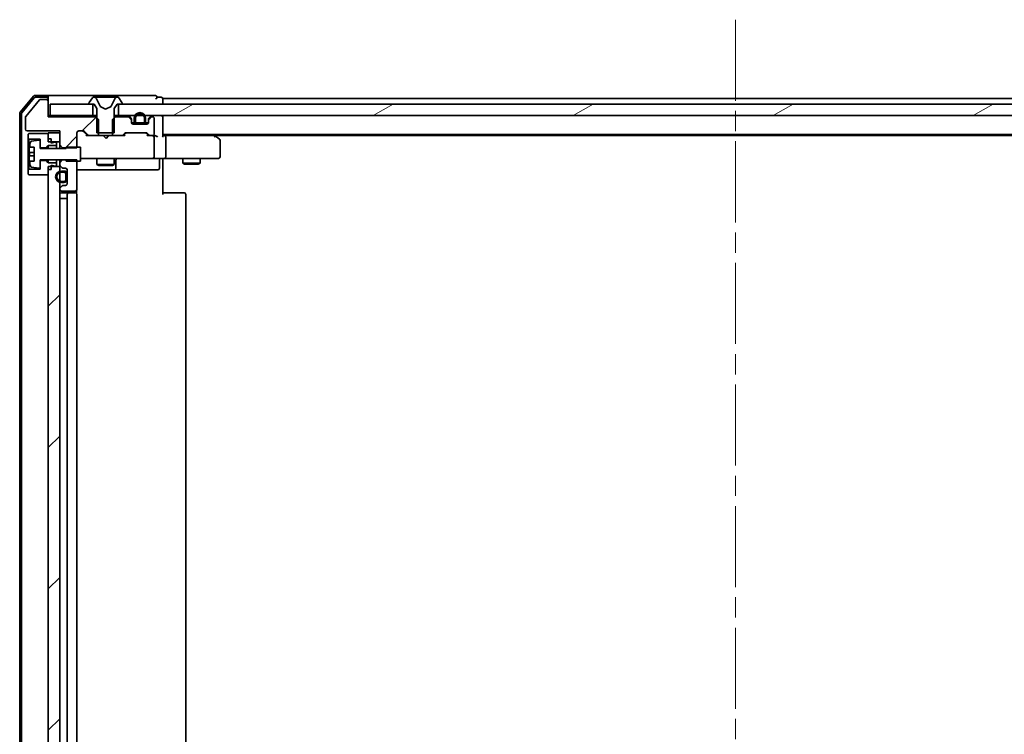
# Model space of a CAD drawing. Units: millimetres. Extents: x 36 to 9676, y 20 to 1565.
# Drawn here: x 2252 to 2424, y 1264 to 1389 of the extents above; entities that cross this region are included whole.
import ezdxf

# ---------------------------------------------------------------- set-up
doc = ezdxf.new("R2010")
doc.units = ezdxf.units.MM
doc.header["$LTSCALE"] = 2.5
doc.linetypes.add('CHAIN', pattern=[0.3543, 0.2362, -0.0295, 0.0591, -0.0295])
for name, color, linetype, lineweight in [('Centerline (ISO)', 131, 'Continuous', 18), ('Hatch (ISO)', 1, 'Continuous', 18), ('Visible (ISO)', 7, 'Continuous', 35)]:
    doc.layers.add(name, color=color, linetype=linetype, lineweight=lineweight)
pattern_1 = [(45, (944, -24), (-12.34785, 12.34785), [])]
pattern_2 = [(30, (944, -24), (-8.73126, 15.12297), [])]
pattern_3 = [(150.0002, (944, -24), (-8.73119, -15.123), [])]
pattern_4 = [(135.0002, (944, -24), (-12.3478, -12.3479), [])]
pattern_5 = [(60, (944, -24), (-15.12297, 8.73126), [])]
pattern_6 = [(45, (1146.75, -20), (-11.22532, 11.22532), [])]

msp = doc.modelspace()

# ---------------------------------------------------------------- hatches: boundary and pattern name
at = {"layer": 'Hatch (ISO)'}
h = msp.add_hatch(dxfattribs=at)
h.set_pattern_fill('ANSI31', color=256, scale=139.7, style=0)
h.set_pattern_definition(pattern_1)
edge = h.paths.add_edge_path()
edge.add_ellipse((2256.7928, 1374.3052), major_axis=(0, 0.3), ratio=1, start_angle=270, end_angle=360)
edge.add_line((2256.7928, 1374.6052), (2255.6865, 1374.6052))
edge.add_ellipse((2255.6865, 1374.4052), major_axis=(-0.2, 0), ratio=1, start_angle=270, end_angle=320.194429)
edge.add_line((2255.5328, 1374.5333), (2253.1391, 1371.6609))
edge.add_ellipse((2253.2928, 1371.5328), major_axis=(-0.128, -0.1536), ratio=1, start_angle=270, end_angle=309.805571)
edge.add_line((2253.0928, 1371.5328), (2253.0928, 1369.4052))
edge.add_ellipse((2253.3928, 1369.4052), major_axis=(0, -0.3), ratio=1, start_angle=270, end_angle=360)
edge.add_line((2253.3928, 1369.1052), (2259.0928, 1369.1052))
edge.add_line((2259.0928, 1369.1052), (2259.0928, 1366.6617))
edge.add_line((2259.0928, 1366.6617), (2259.5928, 1366.1617))
edge.add_line((2259.5928, 1366.1617), (2262.0928, 1366.1617))
edge.add_line((2262.0928, 1366.1617), (2262.0928, 1368.8052))
edge.add_ellipse((2262.3928, 1368.8052), major_axis=(0, 0.3), ratio=1, start_angle=0, end_angle=90, ccw=False)
edge.add_line((2262.3928, 1369.1052), (2263.2185, 1369.1052))
edge.add_ellipse((2263.2185, 1368.8052), major_axis=(0.3, 0), ratio=1, start_angle=45, end_angle=90, ccw=False)
edge.add_line((2263.4306, 1369.0174), (2264.0549, 1368.3931))
edge.add_ellipse((2264.267, 1368.6052), major_axis=(0.2121, -0.2121), ratio=1, start_angle=270, end_angle=315)
edge.add_line((2264.267, 1368.3052), (2265.8633, 1368.3052))
edge.add_line((2265.8633, 1368.3052), (2265.8633, 1371.1052))
edge.add_line((2265.8633, 1371.1052), (2265.3633, 1371.6052))
edge.add_line((2265.3633, 1371.6052), (2257.0928, 1371.6052))
edge.add_line((2257.0928, 1371.6052), (2257.0928, 1374.3052))
h = msp.add_hatch(dxfattribs=at)
h.set_pattern_fill('ANSI31', color=256, scale=139.7, angle=14.999978, style=0)
h.set_pattern_definition(pattern_5)
edge = h.paths.add_edge_path()
edge.add_ellipse((2264.2928, 1373.9052), major_axis=(0, -0.1), ratio=1, start_angle=270, end_angle=360)
edge.add_line((2264.2928, 1373.8052), (2265.0928, 1373.8052))
edge.add_line((2265.0928, 1373.8052), (2265.5928, 1373.0052))
edge.add_line((2265.5928, 1373.0052), (2265.5928, 1368.8052))
edge.add_line((2265.5928, 1368.8052), (2268.5928, 1368.8052))
edge.add_line((2268.5928, 1368.8052), (2268.5928, 1373.0052))
edge.add_line((2268.5928, 1373.0052), (2269.0928, 1373.8052))
edge.add_line((2269.0928, 1373.8052), (2269.8928, 1373.8052))
edge.add_ellipse((2269.8928, 1373.9052), major_axis=(0.1, 0), ratio=1, start_angle=270, end_angle=360)
edge.add_line((2269.9928, 1373.9052), (2269.9928, 1373.9459))
edge.add_ellipse((2269.7928, 1373.9459), major_axis=(0, 0.2), ratio=1, start_angle=270, end_angle=303.023868)
edge.add_line((2269.9605, 1374.0549), (2269.4019, 1374.9142))
edge.add_ellipse((2269.2342, 1374.8052), major_axis=(-0.109, 0.1677), ratio=1, start_angle=270, end_angle=326.976132)
edge.add_line((2269.2342, 1375.0052), (2269.1528, 1375.0052))
edge.add_ellipse((2269.1528, 1374.5052), major_axis=(-0.5, 0), ratio=1, start_angle=270, end_angle=333.608297)
edge.add_line((2268.705, 1374.7275), (2268.0616, 1373.4309))
edge.add_ellipse((2268.0168, 1373.4532), major_axis=(-0.0222, -0.0448), ratio=1, start_angle=54.391703, end_angle=90, ccw=False)
edge.add_line((2268.0403, 1373.409), (2267.0928, 1372.9052))
edge.add_line((2267.0928, 1372.9052), (2266.1453, 1373.409))
edge.add_ellipse((2266.1688, 1373.4532), major_axis=(-0.0441, 0.0235), ratio=1, start_angle=54.391703, end_angle=90, ccw=False)
edge.add_line((2266.124, 1373.4309), (2265.4806, 1374.7275))
edge.add_ellipse((2265.0327, 1374.5052), major_axis=(-0.2223, 0.4479), ratio=1, start_angle=270, end_angle=333.608297)
edge.add_line((2265.0327, 1375.0052), (2264.9513, 1375.0052))
edge.add_ellipse((2264.9513, 1374.8052), major_axis=(-0.2, 0), ratio=1, start_angle=270, end_angle=326.976132)
edge.add_line((2264.7836, 1374.9142), (2264.2251, 1374.0549))
edge.add_ellipse((2264.3928, 1373.9459), major_axis=(-0.109, -0.1677), ratio=1, start_angle=270, end_angle=303.023868)
edge.add_line((2264.1928, 1373.9459), (2264.1928, 1373.9052))
h = msp.add_hatch(dxfattribs=at)
h.set_pattern_fill('ANSI31', color=256, scale=139.7, angle=-14.999978, style=0)
h.set_pattern_definition(pattern_2)
h.paths.add_polyline_path([(2257.3928, 1373.8052), (2257.3928, 1371.8052), (2264.8428, 1371.8052), (2264.8428, 1373.8052)])
h = msp.add_hatch(dxfattribs=at)
h.set_pattern_fill('ANSI31', color=256, scale=139.7, angle=-14.999978, style=0)
h.set_pattern_definition(pattern_2)
h.paths.add_polyline_path([(2484.8428, 1371.8052), (2484.8428, 1373.8052), (2269.3428, 1373.8052), (2269.3428, 1371.8052)])
h = msp.add_hatch(dxfattribs=at)
h.set_pattern_fill('ANSI31', color=256, scale=139.7, angle=105.000246, style=0)
h.set_pattern_definition(pattern_3)
edge = h.paths.add_edge_path()
edge.add_line((2272.0928, 1371.3252), (2272.0928, 1370.8252))
edge.add_ellipse((2272.5928, 1370.8252), major_axis=(0, -0.5), ratio=1, start_angle=270, end_angle=360)
edge.add_line((2272.5928, 1370.3252), (2273.5928, 1370.3252))
edge.add_ellipse((2273.5928, 1370.8252), major_axis=(0.5, 0), ratio=1, start_angle=270, end_angle=360)
edge.add_line((2274.0928, 1370.8252), (2274.0928, 1371.3252))
edge.add_ellipse((2273.0928, 1371.3252), major_axis=(0, 1), ratio=1, start_angle=270, end_angle=450)
edge = h.paths.add_edge_path(flags=0)
edge.add_line((2273.8928, 1371.3252), (2273.8928, 1370.8252))
edge.add_ellipse((2273.5928, 1370.8252), major_axis=(0, -0.3), ratio=1, start_angle=0, end_angle=90, ccw=False)
edge.add_line((2273.5928, 1370.5252), (2272.5928, 1370.5252))
edge.add_ellipse((2272.5928, 1370.8252), major_axis=(-0.3, 0), ratio=1, start_angle=0, end_angle=90, ccw=False)
edge.add_line((2272.2928, 1370.8252), (2272.2928, 1371.3252))
edge.add_ellipse((2273.0928, 1371.3252), major_axis=(0, 0.8), ratio=1, start_angle=270, end_angle=450, ccw=False)
h = msp.add_hatch(dxfattribs=at)
h.set_pattern_fill('ANSI31', color=256, scale=139.7, style=0)
h.set_pattern_definition(pattern_1)
edge = h.paths.add_edge_path()
edge.add_ellipse((2271.2928, 1370.981), major_axis=(0, 0.3), ratio=1, start_angle=270, end_angle=315)
edge.add_line((2271.5049, 1371.1931), (2271.1806, 1371.5174))
edge.add_ellipse((2270.9685, 1371.3052), major_axis=(-0.2121, 0.2121), ratio=1, start_angle=270, end_angle=315)
edge.add_line((2270.9685, 1371.6052), (2268.8223, 1371.6052))
edge.add_line((2268.8223, 1371.6052), (2268.3223, 1371.1052))
edge.add_line((2268.3223, 1371.1052), (2268.3223, 1368.3052))
edge.add_line((2268.3223, 1368.3052), (2269.9185, 1368.3052))
edge.add_ellipse((2269.9185, 1368.6052), major_axis=(0.3, 0), ratio=1, start_angle=270, end_angle=315)
edge.add_line((2270.1306, 1368.3931), (2270.4549, 1368.7174))
edge.add_ellipse((2270.667, 1368.5052), major_axis=(0.2121, 0.2121), ratio=1, start_angle=45, end_angle=90, ccw=False)
edge.add_line((2270.667, 1368.8052), (2274.1685, 1368.8052))
edge.add_ellipse((2274.1685, 1368.5052), major_axis=(0.3, 0), ratio=1, start_angle=45, end_angle=90, ccw=False)
edge.add_line((2274.3806, 1368.7174), (2274.7049, 1368.3931))
edge.add_ellipse((2274.917, 1368.6052), major_axis=(0.2121, -0.2121), ratio=1, start_angle=270, end_angle=315)
edge.add_line((2274.917, 1368.3052), (2275.2928, 1368.3052))
edge.add_ellipse((2275.2928, 1368.6052), major_axis=(0.3, 0), ratio=1, start_angle=270, end_angle=360)
edge.add_line((2275.5928, 1368.6052), (2275.5928, 1371.3052))
edge.add_ellipse((2275.2928, 1371.3052), major_axis=(0, 0.3), ratio=1, start_angle=270, end_angle=360)
edge.add_line((2275.2928, 1371.6052), (2275.217, 1371.6052))
edge.add_ellipse((2275.217, 1371.3052), major_axis=(-0.3, 0), ratio=1, start_angle=270, end_angle=315)
edge.add_line((2275.0049, 1371.5174), (2274.6806, 1371.1931))
edge.add_ellipse((2274.8928, 1370.981), major_axis=(-0.2121, -0.2121), ratio=1, start_angle=270, end_angle=315)
edge.add_line((2274.5928, 1370.981), (2274.5928, 1370.6052))
edge.add_ellipse((2274.2928, 1370.6052), major_axis=(0, -0.3), ratio=1, start_angle=0, end_angle=90, ccw=False)
edge.add_line((2274.2928, 1370.3052), (2271.8928, 1370.3052))
edge.add_ellipse((2271.8928, 1370.6052), major_axis=(-0.3, 0), ratio=1, start_angle=0, end_angle=90, ccw=False)
edge.add_line((2271.5928, 1370.6052), (2271.5928, 1370.981))
h = msp.add_hatch(dxfattribs=at)
h.set_pattern_fill('ANSI31', color=256, scale=139.7, angle=90.00021, style=0)
h.set_pattern_definition(pattern_4)
edge = h.paths.add_edge_path()
edge.add_line((2272.5928, 1370.5252), (2273.5928, 1370.5252))
edge.add_ellipse((2273.5928, 1370.8252), major_axis=(0.3, 0), ratio=1, start_angle=270, end_angle=360)
edge.add_line((2273.8928, 1370.8252), (2273.8928, 1371.3252))
edge.add_ellipse((2273.0928, 1371.3252), major_axis=(0, 0.8), ratio=1, start_angle=270, end_angle=450)
edge.add_line((2272.2928, 1371.3252), (2272.2928, 1370.8252))
edge.add_ellipse((2272.5928, 1370.8252), major_axis=(0, -0.3), ratio=1, start_angle=270, end_angle=360)
h = msp.add_hatch(dxfattribs=at)
h.set_pattern_fill('ANSI31', color=256, scale=139.7, style=0)
h.set_pattern_definition(pattern_1)
h.paths.add_polyline_path([(2273.5428, 1370.3052), (2273.5428, 1370.3252), (2272.6428, 1370.3252), (2272.6428, 1370.3052)])
h = msp.add_hatch(dxfattribs=at)
h.set_pattern_fill('ANSI31', color=256, scale=139.7, angle=14.999978, style=0)
h.set_pattern_definition(pattern_5)
h.paths.add_polyline_path([(2256.6928, 1366.1552), (2257.0928, 1366.5552), (2258.4928, 1366.5552), (2258.4928, 1367.1552), (2258.1928, 1367.1552), (2257.5928, 1366.9552), (2257.5928, 1367.7552), (2257.0928, 1367.7552), (2257.0928, 1368.6552), (2253.6928, 1368.6552), (2253.5928, 1368.5552), (2253.5928, 1367.7552), (2253.6928, 1367.6552), (2255.6928, 1367.6552), (2255.6928, 1366.1552)])
h = msp.add_hatch(dxfattribs=at)
h.set_pattern_fill('ANSI31', color=256, scale=139.7, angle=-14.999978, style=0)
h.set_pattern_definition(pattern_2)
edge = h.paths.add_edge_path()
edge.add_line((2262.6928, 1366.3052), (2260.1928, 1366.3052))
edge.add_line((2260.1928, 1366.3052), (2260.1928, 1366.0552))
edge.add_line((2260.1928, 1366.0552), (2255.6928, 1366.0552))
edge.add_line((2255.6928, 1366.0552), (2255.6928, 1367.3202))
edge.add_ellipse((2255.4928, 1367.3202), major_axis=(0, 0.2), ratio=1, start_angle=270, end_angle=369.212951)
edge.add_line((2255.4608, 1367.5176), (2254.1659, 1367.3076))
edge.add_ellipse((2254.1979, 1367.1102), major_axis=(-0.1974, -0.032), ratio=1, start_angle=270, end_angle=333.896117)
edge.add_ellipse((2260.9653, 1365.0552), major_axis=(-2.113, -6.9588), ratio=1, start_angle=270, end_angle=276.993767)
edge.add_line((2253.801, 1366.3052), (2254.6428, 1366.3052))
edge.add_line((2254.6428, 1366.3052), (2254.6428, 1363.8052))
edge.add_line((2254.6428, 1363.8052), (2253.801, 1363.8052))
edge.add_ellipse((2260.9653, 1365.0552), major_axis=(1.25, -7.1643), ratio=1, start_angle=270, end_angle=276.993767)
edge.add_ellipse((2254.1979, 1363.0003), major_axis=(0.0581, -0.1914), ratio=1, start_angle=270, end_angle=333.896117)
edge.add_line((2254.1659, 1362.8029), (2255.4608, 1362.5929))
edge.add_ellipse((2255.4928, 1362.7903), major_axis=(0.1974, -0.032), ratio=1, start_angle=270, end_angle=369.212951)
edge.add_line((2255.6928, 1362.7903), (2255.6928, 1364.0552))
edge.add_line((2255.6928, 1364.0552), (2260.1928, 1364.0552))
edge.add_line((2260.1928, 1364.0552), (2260.1928, 1363.8052))
edge.add_line((2260.1928, 1363.8052), (2262.6928, 1363.8052))
edge.add_line((2262.6928, 1363.8052), (2262.6928, 1366.3052))
h = msp.add_hatch(dxfattribs=at)
h.set_pattern_fill('ANSI31', color=256, scale=139.7, style=0)
h.set_pattern_definition(pattern_1)
h.paths.add_polyline_path([(2259.0928, 1368.8052), (2257.0928, 1368.8052), (2257.0928, 1367.2052), (2259.0928, 1367.2052)])
h = msp.add_hatch(dxfattribs=at)
h.set_pattern_fill('ANSI31', color=256, scale=139.7, angle=14.999978, style=0)
h.set_pattern_definition(pattern_5)
h.paths.add_polyline_path([(2257.0928, 1363.5552), (2256.6928, 1363.9552), (2255.6928, 1363.9552), (2255.6928, 1362.4552), (2253.6928, 1362.4552), (2253.5928, 1362.3552), (2253.5928, 1361.5552), (2253.6928, 1361.4552), (2257.0928, 1361.4552), (2257.0928, 1362.3552), (2257.5928, 1362.3552), (2257.5928, 1363.1552), (2258.1928, 1362.9552), (2258.4928, 1362.9552), (2258.4928, 1363.5552)])
h = msp.add_hatch(dxfattribs=at)
h.set_pattern_fill('ANSI31', color=256, scale=139.7, style=0)
h.set_pattern_definition(pattern_1)
edge = h.paths.add_edge_path()
edge.add_ellipse((2259.3928, 1358.981), major_axis=(-0.2121, -0.2121), ratio=1, start_angle=270, end_angle=315)
edge.add_line((2259.0928, 1358.981), (2259.0928, 1358.9052))
edge.add_ellipse((2259.3928, 1358.9052), major_axis=(0, -0.3), ratio=1, start_angle=270, end_angle=360)
edge.add_line((2259.3928, 1358.6052), (2261.7928, 1358.6052))
edge.add_ellipse((2261.7928, 1358.9052), major_axis=(0.3, 0), ratio=1, start_angle=270, end_angle=360)
edge.add_line((2262.0928, 1358.9052), (2262.0928, 1364.0488))
edge.add_line((2262.0928, 1364.0488), (2259.5928, 1364.0488))
edge.add_line((2259.5928, 1364.0488), (2259.0928, 1363.5488))
edge.add_line((2259.0928, 1363.5488), (2259.0928, 1363.2295))
edge.add_ellipse((2259.3928, 1363.2295), major_axis=(0, -0.3), ratio=1, start_angle=270, end_angle=315)
edge.add_line((2259.1806, 1363.0174), (2259.5049, 1362.6931))
edge.add_ellipse((2259.717, 1362.9052), major_axis=(0.2121, -0.2121), ratio=1, start_angle=270, end_angle=315)
edge.add_line((2259.717, 1362.6052), (2260.0928, 1362.6052))
edge.add_ellipse((2260.0928, 1362.3052), major_axis=(0.3, 0), ratio=1, start_angle=0, end_angle=90, ccw=False)
edge.add_line((2260.3928, 1362.3052), (2260.3928, 1359.9052))
edge.add_ellipse((2260.0928, 1359.9052), major_axis=(0, -0.3), ratio=1, start_angle=0, end_angle=90, ccw=False)
edge.add_line((2260.0928, 1359.6052), (2259.717, 1359.6052))
edge.add_ellipse((2259.717, 1359.3052), major_axis=(-0.3, 0), ratio=1, start_angle=270, end_angle=315)
edge.add_line((2259.5049, 1359.5174), (2259.1806, 1359.1931))
h = msp.add_hatch(dxfattribs=at)
h.set_pattern_fill('ANSI31', color=256, scale=139.7, style=0)
h.set_pattern_definition(pattern_1)
h.paths.add_polyline_path([(2257.0928, 1210.7052), (2259.0928, 1210.7052), (2259.0928, 1362.9052), (2257.0928, 1362.9052)])
h = msp.add_hatch(dxfattribs=at)
h.set_pattern_fill('ANSI31', color=256, scale=139.7, angle=105.000246, style=0)
h.set_pattern_definition(pattern_3)
edge = h.paths.add_edge_path()
edge.add_line((2259.8728, 1362.1052), (2259.3728, 1362.1052))
edge.add_ellipse((2259.3728, 1361.1052), major_axis=(-1, 0), ratio=1, start_angle=270, end_angle=450)
edge.add_line((2259.3728, 1360.1052), (2259.8728, 1360.1052))
edge.add_ellipse((2259.8728, 1360.6052), major_axis=(0.5, 0), ratio=1, start_angle=270, end_angle=360)
edge.add_line((2260.3728, 1360.6052), (2260.3728, 1361.6052))
edge.add_ellipse((2259.8728, 1361.6052), major_axis=(0, 0.5), ratio=1, start_angle=270, end_angle=360)
edge = h.paths.add_edge_path(flags=0)
edge.add_line((2259.8728, 1360.3052), (2259.3728, 1360.3052))
edge.add_ellipse((2259.3728, 1361.1052), major_axis=(-0.8, 0), ratio=1, start_angle=270, end_angle=450, ccw=False)
edge.add_line((2259.3728, 1361.9052), (2259.8728, 1361.9052))
edge.add_ellipse((2259.8728, 1361.6052), major_axis=(0.3, 0), ratio=1, start_angle=0, end_angle=90, ccw=False)
edge.add_line((2260.1728, 1361.6052), (2260.1728, 1360.6052))
edge.add_ellipse((2259.8728, 1360.6052), major_axis=(0, -0.3), ratio=1, start_angle=0, end_angle=90, ccw=False)
h = msp.add_hatch(dxfattribs=at)
h.set_pattern_fill('ANSI31', color=256, scale=139.7, angle=90.00021, style=0)
h.set_pattern_definition(pattern_4)
edge = h.paths.add_edge_path()
edge.add_line((2260.1728, 1360.6052), (2260.1728, 1361.6052))
edge.add_ellipse((2259.8728, 1361.6052), major_axis=(0, 0.3), ratio=1, start_angle=270, end_angle=360)
edge.add_line((2259.8728, 1361.9052), (2259.3728, 1361.9052))
edge.add_ellipse((2259.3728, 1361.1052), major_axis=(-0.8, 0), ratio=1, start_angle=270, end_angle=450)
edge.add_line((2259.3728, 1360.3052), (2259.8728, 1360.3052))
edge.add_ellipse((2259.8728, 1360.6052), major_axis=(0.3, 0), ratio=1, start_angle=270, end_angle=360)
h = msp.add_hatch(dxfattribs=at)
h.set_pattern_fill('ANSI31', color=256, scale=139.7, style=0)
h.set_pattern_definition(pattern_1)
h.paths.add_polyline_path([(2260.3728, 1360.6552), (2260.3928, 1360.6552), (2260.3928, 1361.5552), (2260.3728, 1361.5552)])
h = msp.add_hatch(dxfattribs=at)
h.set_pattern_fill('ANSI31', color=256, scale=127, angle=-14.999978, style=0)
h.set_pattern_definition([(30, (1146.75, -20), (-7.9375, 13.74815), [])])
h.paths.add_polyline_path([(2337.732, 1272.3753), (2337.732, 1270.3753), (2345.182, 1270.3753), (2345.182, 1272.3753)])
h = msp.add_hatch(dxfattribs=at)
h.set_pattern_fill('ANSI31', color=256, scale=127, style=0)
h.set_pattern_definition(pattern_6)
edge = h.paths.add_edge_path()
edge.add_ellipse((2351.632, 1269.551), major_axis=(0, 0.3), ratio=1, start_angle=270, end_angle=315)
edge.add_line((2351.8441, 1269.7632), (2351.5199, 1270.0874))
edge.add_ellipse((2351.3077, 1269.8753), major_axis=(-0.2121, 0.2121), ratio=1, start_angle=270, end_angle=315)
edge.add_line((2351.3077, 1270.1753), (2349.1615, 1270.1753))
edge.add_line((2349.1615, 1270.1753), (2348.6615, 1269.6753))
edge.add_line((2348.6615, 1269.6753), (2348.6615, 1266.8753))
edge.add_line((2348.6615, 1266.8753), (2350.2577, 1266.8753))
edge.add_ellipse((2350.2577, 1267.1753), major_axis=(0.3, 0), ratio=1, start_angle=270, end_angle=315)
edge.add_line((2350.4699, 1266.9632), (2350.7941, 1267.2874))
edge.add_ellipse((2351.0062, 1267.0753), major_axis=(0.2121, 0.2121), ratio=1, start_angle=45, end_angle=90, ccw=False)
edge.add_line((2351.0062, 1267.3753), (2354.5077, 1267.3753))
edge.add_ellipse((2354.5077, 1267.0753), major_axis=(0.3, 0), ratio=1, start_angle=45, end_angle=90, ccw=False)
edge.add_line((2354.7199, 1267.2874), (2355.0441, 1266.9632))
edge.add_ellipse((2355.2562, 1267.1753), major_axis=(0.2121, -0.2121), ratio=1, start_angle=270, end_angle=315)
edge.add_line((2355.2562, 1266.8753), (2355.632, 1266.8753))
edge.add_ellipse((2355.632, 1267.1753), major_axis=(0.3, 0), ratio=1, start_angle=270, end_angle=360)
edge.add_line((2355.932, 1267.1753), (2355.932, 1269.8753))
edge.add_ellipse((2355.632, 1269.8753), major_axis=(0, 0.3), ratio=1, start_angle=270, end_angle=360)
edge.add_line((2355.632, 1270.1753), (2355.5562, 1270.1753))
edge.add_ellipse((2355.5562, 1269.8753), major_axis=(-0.3, 0), ratio=1, start_angle=270, end_angle=315)
edge.add_line((2355.3441, 1270.0874), (2355.0199, 1269.7632))
edge.add_ellipse((2355.232, 1269.551), major_axis=(-0.2121, -0.2121), ratio=1, start_angle=270, end_angle=315)
edge.add_line((2354.932, 1269.551), (2354.932, 1269.1753))
edge.add_ellipse((2354.632, 1269.1753), major_axis=(0, -0.3), ratio=1, start_angle=0, end_angle=90, ccw=False)
edge.add_line((2354.632, 1268.8753), (2352.232, 1268.8753))
edge.add_ellipse((2352.232, 1269.1753), major_axis=(-0.3, 0), ratio=1, start_angle=0, end_angle=90, ccw=False)
edge.add_line((2351.932, 1269.1753), (2351.932, 1269.551))
h = msp.add_hatch(dxfattribs=at)
h.set_pattern_fill('ANSI31', color=256, scale=127, style=0)
h.set_pattern_definition(pattern_6)
h.paths.add_polyline_path([(2339.432, 1267.3753), (2337.432, 1267.3753), (2337.432, 1265.7753), (2339.432, 1265.7753)])
h = msp.add_hatch(dxfattribs=at)
h.set_pattern_fill('ANSI31', color=256, scale=127, angle=14.999978, style=0)
h.set_pattern_definition([(60, (1146.75, -20), (-13.74815, 7.9375), [])])
h.paths.add_polyline_path([(2337.032, 1264.7253), (2337.432, 1265.1253), (2338.832, 1265.1253), (2338.832, 1265.7253), (2338.532, 1265.7253), (2337.932, 1265.5253), (2337.932, 1266.3253), (2337.432, 1266.3253), (2337.432, 1267.2253), (2334.032, 1267.2253), (2333.932, 1267.1253), (2333.932, 1266.3253), (2334.032, 1266.2253), (2336.032, 1266.2253), (2336.032, 1264.7253)])

# ---------------------------------------------------------------- linework, layer by layer
at = {"layer": 'Centerline (ISO)', "linetype": 'CHAIN', "ltscale": 23.990969}
msp.add_line((2377.0928, 1388.5552), (2377.0928, 1186.0552), dxfattribs=at)
at = {"layer": 'Visible (ISO)'}
for p, q in [((2254.5028, 1375.1973), (2252.1623, 1372.3887)), ((2254.6433, 1374.8973), (2252.4623, 1372.2801)), ((2255.5328, 1374.5333), (2253.1391, 1371.6609)), ((2256.7928, 1375.3052), (2254.7333, 1375.3052)), ((2256.7928, 1375.0052), (2254.8738, 1375.0052)), ((2256.7928, 1374.6052), (2255.6865, 1374.6052)), ((2272.0928, 1375.3052), (2256.7928, 1375.3052)), ((2257.0928, 1375.0052), (2257.0928, 1374.7052)), ((2257.0928, 1374.3052), (2257.0928, 1374.7052)), ((2257.0928, 1371.6052), (2257.0928, 1374.3052)), ((2264.7836, 1374.9142), (2264.2251, 1374.0549)), ((2265.0327, 1375.0052), (2264.9513, 1375.0052)), ((2265.0701, 1375.0052), (2265.0327, 1375.0052)), ((2265.8496, 1375.0052), (2265.0701, 1375.0052)), ((2266.124, 1373.4309), (2265.4806, 1374.7275)), ((2265.8496, 1375.0052), (2266.6887, 1375.0052)), ((2266.7023, 1375.0052), (2266.6887, 1375.0052)), ((2267.4832, 1375.0052), (2266.7023, 1375.0052)), ((2267.4968, 1375.0052), (2267.4832, 1375.0052)), ((2267.4968, 1375.0052), (2268.336, 1375.0052)), ((2268.705, 1374.7275), (2268.0616, 1373.4309)), ((2269.1155, 1375.0052), (2268.336, 1375.0052)), ((2269.1528, 1375.0052), (2269.1155, 1375.0052)), ((2269.2342, 1375.0052), (2269.1528, 1375.0052)), ((2269.9605, 1374.0549), (2269.4019, 1374.9142)), ((2275.7928, 1375.3052), (2272.0928, 1375.3052)), ((2276.7928, 1375.0052), (2276.0928, 1375.0052)), ((2277.0928, 1374.5052), (2277.0928, 1374.8052)), ((2477.0928, 1374.8052), (2277.0928, 1374.8052)), ((2277.0928, 1373.8052), (2277.0928, 1374.5052)), ((2257.3928, 1373.8052), (2257.3928, 1371.8052)), ((2264.8428, 1373.8052), (2257.3928, 1373.8052)), ((2264.1928, 1373.9459), (2264.1928, 1373.9052)), ((2264.2928, 1373.8052), (2265.0928, 1373.8052)), ((2264.8428, 1371.8052), (2264.8428, 1373.8052)), ((2265.0928, 1373.8052), (2265.5928, 1373.0052)), ((2265.5928, 1373.0052), (2265.5928, 1368.8052)), ((2267.0928, 1372.9052), (2266.1453, 1373.409)), ((2268.0403, 1373.409), (2267.0928, 1372.9052)), ((2268.5928, 1373.0052), (2269.0928, 1373.8052)), ((2268.5928, 1368.8052), (2268.5928, 1373.0052)), ((2269.0928, 1373.8052), (2269.8928, 1373.8052)), ((2484.8428, 1373.8052), (2269.3428, 1373.8052)), ((2269.3428, 1373.8052), (2269.3428, 1371.8052)), ((2269.9928, 1373.9052), (2269.9928, 1373.9459)), ((2252.0928, 1372.1966), (2252.0928, 1201.4139)), ((2252.3928, 1372.088), (2252.3928, 1201.5225)), ((2253.0928, 1371.5328), (2253.0928, 1369.4052)), ((2257.3928, 1371.8052), (2257.0928, 1371.8052)), ((2265.3633, 1371.6052), (2257.0928, 1371.6052)), ((2257.3928, 1371.8052), (2264.8428, 1371.8052)), ((2265.5928, 1371.8052), (2264.8428, 1371.8052)), ((2265.8633, 1371.1052), (2265.3633, 1371.6052)), ((2265.5928, 1371.6052), (2265.3633, 1371.6052)), ((2265.8633, 1368.3052), (2265.8633, 1371.1052)), ((2268.8223, 1371.6052), (2268.3223, 1371.1052)), ((2268.3223, 1371.1052), (2268.3223, 1368.3052)), ((2269.3428, 1371.8052), (2268.5928, 1371.8052)), ((2268.8223, 1371.6052), (2268.5928, 1371.6052)), ((2270.9685, 1371.6052), (2268.8223, 1371.6052)), ((2269.3428, 1371.8052), (2484.8428, 1371.8052)), ((2271.5049, 1371.3931), (2271.1806, 1371.7174)), ((2271.5049, 1371.1931), (2271.1806, 1371.5174)), ((2271.5928, 1370.981), (2271.5928, 1371.181)), ((2271.5928, 1370.6052), (2271.5928, 1370.981)), ((2272.0928, 1371.3252), (2272.0928, 1370.8252)), ((2272.2928, 1370.8252), (2272.2928, 1371.3252)), ((2272.2928, 1371.3252), (2272.2928, 1370.8252)), ((2273.8928, 1371.3252), (2273.8928, 1370.8252)), ((2273.8928, 1370.8252), (2273.8928, 1371.3252)), ((2274.0928, 1370.8252), (2274.0928, 1371.3252)), ((2274.5928, 1371.181), (2274.5928, 1370.981)), ((2274.5928, 1370.981), (2274.5928, 1370.6052)), ((2275.0049, 1371.7174), (2274.6806, 1371.3931)), ((2275.0049, 1371.5174), (2274.6806, 1371.1931)), ((2275.2928, 1371.6052), (2275.217, 1371.6052)), ((2275.5928, 1368.6052), (2275.5928, 1371.3052)), ((2277.0928, 1371.5052), (2277.0928, 1371.8052)), ((2277.0928, 1368.2174), (2277.0928, 1371.5052)), ((2253.3928, 1369.1052), (2259.0928, 1369.1052)), ((2259.0928, 1369.1052), (2259.0928, 1366.6617)), ((2262.3928, 1369.1052), (2263.2185, 1369.1052)), ((2263.2307, 1369.0174), (2263.9428, 1368.3052)), ((2263.4306, 1369.0174), (2264.0549, 1368.3931)), ((2272.1928, 1370.5252), (2271.6036, 1370.5252)), ((2272.2086, 1370.5052), (2271.6099, 1370.5052)), ((2274.2928, 1370.3052), (2271.8928, 1370.3052)), ((2273.5928, 1370.5252), (2272.5928, 1370.5252)), ((2272.5928, 1370.5252), (2273.5928, 1370.5252)), ((2272.5928, 1370.3252), (2273.5928, 1370.3252)), ((2273.5428, 1370.3252), (2272.6428, 1370.3252)), ((2272.6428, 1370.3252), (2272.6428, 1370.3052)), ((2272.6428, 1370.3052), (2273.5428, 1370.3052)), ((2273.5428, 1370.3052), (2273.5428, 1370.3252)), ((2274.5756, 1370.5052), (2273.977, 1370.5052)), ((2274.5819, 1370.5252), (2273.9928, 1370.5252)), ((2253.6928, 1368.6552), (2253.5928, 1368.5552)), ((2253.5928, 1368.5552), (2253.5928, 1367.7552)), ((2253.5928, 1367.7552), (2253.6928, 1367.6552)), ((2253.5928, 1367.7552), (2253.5928, 1362.3552)), ((2257.0928, 1368.6552), (2253.6928, 1368.6552)), ((2253.6928, 1367.6552), (2255.6928, 1367.6552)), ((2253.6928, 1362.4552), (2253.6928, 1367.6552)), ((2255.4608, 1367.5176), (2254.1659, 1367.3076)), ((2255.6928, 1367.6552), (2255.6928, 1366.1552)), ((2255.6928, 1366.0552), (2255.6928, 1367.3202)), ((2259.0928, 1368.8052), (2257.0928, 1368.8052)), ((2257.0928, 1368.8052), (2257.0928, 1367.2052)), ((2257.0928, 1367.7552), (2257.0928, 1368.6552)), ((2257.5928, 1367.7552), (2257.0928, 1367.7552)), ((2257.0928, 1367.2052), (2259.0928, 1367.2052)), ((2257.5928, 1366.9552), (2257.5928, 1367.7552)), ((2258.1928, 1367.1552), (2257.5928, 1366.9552)), ((2258.4928, 1367.1552), (2258.1928, 1367.1552)), ((2258.4928, 1366.5552), (2258.4928, 1367.1552)), ((2259.0928, 1367.2052), (2259.0928, 1368.8052)), ((2262.0928, 1366.1617), (2262.0928, 1368.8052)), ((2264.267, 1368.3052), (2263.7667, 1368.3052)), ((2264.267, 1368.3052), (2265.8633, 1368.3052)), ((2265.5928, 1368.8052), (2268.5928, 1368.8052)), ((2268.3223, 1368.3052), (2265.8633, 1368.3052)), ((2266.7387, 1368.2452), (2266.6787, 1368.3052)), ((2267.1787, 1367.8052), (2266.7387, 1368.2452)), ((2267.1787, 1367.8052), (2267.6187, 1368.2452)), ((2267.6787, 1368.3052), (2267.6187, 1368.2452)), ((2268.3223, 1368.3052), (2269.9185, 1368.3052)), ((2270.4189, 1368.3052), (2269.9185, 1368.3052)), ((2270.1306, 1368.3931), (2270.4549, 1368.7174)), ((2270.2428, 1368.3052), (2270.6549, 1368.7174)), ((2270.667, 1368.8052), (2274.1685, 1368.8052)), ((2274.1807, 1368.7174), (2274.5928, 1368.3052)), ((2274.3806, 1368.7174), (2274.7049, 1368.3931)), ((2274.917, 1368.3052), (2274.4167, 1368.3052)), ((2274.917, 1368.3052), (2275.2928, 1368.3052)), ((2275.6685, 1368.3052), (2275.2928, 1368.3052)), ((2275.5928, 1364.6052), (2275.5928, 1368.0052)), ((2277.0928, 1368.5052), (2477.0928, 1368.5052)), ((2277.4685, 1368.3052), (2277.0928, 1368.3052)), ((2286.0594, 1368.3052), (2277.4685, 1368.3052)), ((2277.5928, 1368.0052), (2277.5928, 1364.6052)), ((2286.2394, 1368.2452), (2285.8928, 1368.5052)), ((2286.0294, 1368.0052), (2286.185, 1368.1608)), ((2286.1594, 1368.3052), (2468.0261, 1368.3052)), ((2286.9728, 1367.6952), (2286.2394, 1368.2452)), ((2287.0928, 1364.6052), (2287.0928, 1367.4552)), ((2253.801, 1366.3052), (2254.6428, 1366.3052)), ((2254.6428, 1366.3052), (2254.6428, 1363.8052)), ((2255.6928, 1366.1552), (2256.6928, 1366.1552)), ((2260.1928, 1366.0552), (2255.6928, 1366.0552)), ((2256.6928, 1366.1552), (2257.0928, 1366.5552)), ((2256.6928, 1366.1552), (2256.6928, 1366.0552)), ((2257.0928, 1366.5552), (2258.4928, 1366.5552)), ((2257.0928, 1366.5552), (2257.0928, 1366.0552)), ((2258.4928, 1366.5552), (2258.4928, 1366.0552)), ((2259.0928, 1366.6617), (2259.5928, 1366.1617)), ((2259.0928, 1366.6617), (2259.0928, 1366.0552)), ((2259.5928, 1366.1617), (2262.0928, 1366.1617)), ((2259.5928, 1366.0552), (2259.5928, 1366.1617)), ((2262.6928, 1366.3052), (2260.1928, 1366.3052)), ((2260.1928, 1366.3052), (2260.1928, 1366.0552)), ((2262.6928, 1363.8052), (2262.6928, 1366.3052)), ((2254.6428, 1365.3677), (2253.7423, 1365.3677)), ((2253.7423, 1364.7427), (2254.6428, 1364.7427)), ((2254.6428, 1363.8052), (2253.801, 1363.8052)), ((2255.6928, 1362.7903), (2255.6928, 1364.0552)), ((2255.6928, 1364.0552), (2260.1928, 1364.0552)), ((2256.6928, 1363.9552), (2255.6928, 1363.9552)), ((2255.6928, 1363.9552), (2255.6928, 1362.4552)), ((2256.6928, 1364.0552), (2256.6928, 1363.9552)), ((2257.0928, 1363.5552), (2256.6928, 1363.9552)), ((2257.0928, 1364.0552), (2257.0928, 1363.5552)), ((2258.4928, 1364.0552), (2258.4928, 1363.5552)), ((2259.0928, 1364.0552), (2259.0928, 1363.5488)), ((2259.5928, 1364.0488), (2259.0928, 1363.5488)), ((2259.5928, 1364.0488), (2259.5928, 1364.0552)), ((2262.0928, 1364.0488), (2259.5928, 1364.0488)), ((2260.1928, 1364.0552), (2260.1928, 1363.8052)), ((2260.1928, 1363.8052), (2262.6928, 1363.8052)), ((2262.0928, 1358.9052), (2262.0928, 1364.0488)), ((2262.6928, 1364.3052), (2263.2782, 1364.3052)), ((2263.2782, 1364.3052), (2274.4746, 1364.3052)), ((2265.5928, 1364.3052), (2265.5928, 1363.2552)), ((2268.5928, 1364.3052), (2268.5928, 1363.2552)), ((2268.8873, 1362.6052), (2268.8873, 1364.0052)), ((2274.4746, 1364.3052), (2275.2928, 1364.3052)), ((2277.4685, 1364.3052), (2275.2928, 1364.3052)), ((2276.4915, 1364.0052), (2276.4915, 1362.6052)), ((2277.0928, 1364.2975), (2277.0928, 1364.0802)), ((2277.0928, 1363.8052), (2277.0928, 1364.0802)), ((2277.0928, 1363.8052), (2277.0928, 1358.0052)), ((2277.4685, 1364.3052), (2286.0294, 1364.3052)), ((2280.5928, 1364.3052), (2280.5928, 1363.4552)), ((2283.5928, 1364.3052), (2283.5928, 1363.4552)), ((2286.0294, 1364.3052), (2286.7928, 1364.3052)), ((2253.6928, 1362.4552), (2253.5928, 1362.3552)), ((2253.5928, 1362.3552), (2253.5928, 1361.5552)), ((2255.6928, 1362.4552), (2253.6928, 1362.4552)), ((2254.1659, 1362.8029), (2255.4608, 1362.5929)), ((2258.4928, 1363.5552), (2257.0928, 1363.5552)), ((2259.0928, 1362.9052), (2257.0928, 1362.9052)), ((2257.0928, 1362.9052), (2257.0928, 1210.7052)), ((2257.0928, 1361.4552), (2257.0928, 1362.3552)), ((2257.5928, 1362.3552), (2257.0928, 1362.3552)), ((2257.5928, 1362.3552), (2257.5928, 1363.1552)), ((2257.5928, 1363.1552), (2258.1928, 1362.9552)), ((2258.1928, 1362.9552), (2258.4928, 1362.9552)), ((2258.4928, 1362.9552), (2258.4928, 1363.5552)), ((2259.0928, 1363.5488), (2259.0928, 1363.2295)), ((2259.0928, 1363.2295), (2259.0928, 1362.9052)), ((2259.0928, 1210.7052), (2259.0928, 1362.9052)), ((2259.1806, 1363.0174), (2259.5049, 1362.6931)), ((2259.8728, 1362.1052), (2259.3728, 1362.1052)), ((2259.717, 1362.6052), (2260.0928, 1362.6052)), ((2260.3928, 1362.3052), (2260.3928, 1359.9052)), ((2262.0928, 1362.3052), (2268.4157, 1362.3052)), ((2265.5928, 1363.2552), (2268.5928, 1363.2552)), ((2265.8995, 1363.1019), (2265.5928, 1363.2552)), ((2268.2861, 1363.1019), (2265.8995, 1363.1019)), ((2268.2861, 1363.1019), (2268.5928, 1363.2552)), ((2268.4157, 1362.3052), (2268.5873, 1362.3052)), ((2268.5873, 1362.3052), (2272.2618, 1362.3052)), ((2272.2618, 1362.3052), (2276.1915, 1362.3052)), ((2280.5928, 1363.4552), (2283.5928, 1363.4552)), ((2280.8995, 1363.3019), (2280.5928, 1363.4552)), ((2283.2861, 1363.3019), (2280.8995, 1363.3019)), ((2283.2861, 1363.3019), (2283.5928, 1363.4552)), ((2253.5928, 1361.5552), (2253.6928, 1361.4552)), ((2253.6928, 1361.4552), (2257.0928, 1361.4552)), ((2259.3728, 1361.9052), (2259.8728, 1361.9052)), ((2259.8728, 1361.9052), (2259.3728, 1361.9052)), ((2259.8728, 1360.3052), (2259.3728, 1360.3052)), ((2259.3728, 1360.3052), (2259.8728, 1360.3052)), ((2260.1728, 1361.6052), (2260.1728, 1360.6052)), ((2260.1728, 1360.6052), (2260.1728, 1361.6052)), ((2260.3728, 1360.6052), (2260.3728, 1361.6052)), ((2260.3928, 1361.5552), (2260.3728, 1361.5552)), ((2260.3728, 1361.5552), (2260.3728, 1360.6552)), ((2260.3728, 1360.6552), (2260.3928, 1360.6552)), ((2260.3928, 1360.6552), (2260.3928, 1361.5552)), ((2259.0928, 1358.981), (2259.0928, 1358.9052)), ((2259.5049, 1359.5174), (2259.1806, 1359.1931)), ((2259.3728, 1360.1052), (2259.8728, 1360.1052)), ((2259.3928, 1358.6052), (2261.7928, 1358.6052)), ((2260.0928, 1359.6052), (2259.717, 1359.6052)), ((2262.003, 1358.2193), (2262.003, 1358.6912)), ((2259.3728, 1357.3052), (2259.0928, 1357.3052)), ((2259.3728, 1357.3052), (2259.8728, 1357.3052)), ((2260.6928, 1358.3052), (2259.3928, 1358.3052)), ((2260.3728, 1357.3052), (2259.8728, 1357.3052)), ((2260.3728, 1357.3052), (2260.3728, 1216.3052)), ((2260.3928, 1358.0052), (2260.3928, 1215.6052)), ((2260.8857, 1358.3052), (2260.6928, 1358.3052)), ((2260.8857, 1358.3052), (2261.0271, 1358.3052)), ((2261.7342, 1358.3052), (2261.0271, 1358.3052)), ((2261.7342, 1358.3052), (2261.7928, 1358.3052)), ((2262.0928, 1215.6052), (2262.0928, 1358.0052)), ((2277.0928, 1358.3052), (2277.507, 1358.3052)), ((2279.8857, 1358.3052), (2277.507, 1358.3052)), ((2279.8857, 1358.3052), (2280.0271, 1358.3052)), ((2280.7342, 1358.3052), (2280.0271, 1358.3052)), ((2280.7342, 1358.3052), (2280.7928, 1358.3052)), ((2281.0928, 1215.6052), (2281.0928, 1358.0052))]:
    msp.add_line(p, q, dxfattribs=at)
for centre, radius, start, end in [((2254.7333, 1375.0052), 0.3, 90, 140.194429), ((2254.8738, 1374.7052), 0.3, 90, 140.194429), ((2255.6865, 1374.4052), 0.2, 90, 140.194429), ((2256.7928, 1375.0052), 0.3, 0, 90), ((2256.7928, 1374.7052), 0.3, 0, 90), ((2256.7928, 1374.3052), 0.3, 0, 90), ((2264.3928, 1373.9459), 0.2, 146.976132, 180), ((2264.9513, 1374.8052), 0.2, 90, 146.976132), ((2265.0327, 1374.5052), 0.5, 26.391703, 90), ((2269.1528, 1374.5052), 0.5, 90, 153.608297), ((2269.2342, 1374.8052), 0.2, 33.023868, 90), ((2269.7928, 1373.9459), 0.2, 0, 33.023868), ((2275.7928, 1375.0052), 0.3, 0, 90), ((2275.7928, 1375.0052), 0.3, 270, 0), ((2276.7928, 1374.7052), 0.3, 0, 90), ((2252.3928, 1372.1966), 0.3, 140.194429, 180), ((2252.6928, 1372.088), 0.3, 140.194429, 180), ((2264.2928, 1373.9052), 0.1, 180, 270), ((2266.1688, 1373.4532), 0.05, 206.391703, 242), ((2268.0168, 1373.4532), 0.05, 298, 333.608297), ((2269.8928, 1373.9052), 0.1, 270, 0), ((2273.0928, 1371.3252), 1, 0, 180), ((2253.2928, 1371.5328), 0.2, 140.194429, 180), ((2270.9685, 1371.5052), 0.3, 45, 90), ((2270.9685, 1371.3052), 0.3, 45, 90), ((2271.2928, 1371.181), 0.3, 0, 45), ((2271.2928, 1370.981), 0.3, 0, 45), ((2271.8928, 1370.6052), 0.3, 180, 270), ((2272.5928, 1370.8252), 0.5, 180, 270), ((2273.0928, 1371.3252), 0.8, 0, 180), ((2273.0928, 1371.3252), 0.8, 0, 180), ((2272.5928, 1370.8252), 0.3, 180, 270), ((2272.5928, 1370.8252), 0.3, 180, 270), ((2273.5928, 1370.8252), 0.3, 270, 0), ((2273.5928, 1370.8252), 0.5, 270, 0), ((2273.5928, 1370.8252), 0.3, 270, 0), ((2274.2928, 1370.6052), 0.3, 270, 0), ((2274.8928, 1371.181), 0.3, 135, 180), ((2274.8928, 1370.981), 0.3, 135, 180), ((2275.217, 1371.5052), 0.3, 90, 135), ((2275.217, 1371.3052), 0.3, 90, 135), ((2275.2928, 1371.3052), 0.3, 0, 90), ((2276.7928, 1371.5052), 0.3, 0, 90), ((2253.3928, 1369.4052), 0.3, 180, 270), ((2262.3928, 1368.8052), 0.3, 90, 180), ((2263.2185, 1368.8052), 0.3, 45, 90), ((2260.9653, 1365.0552), 7.2725, 163.109068, 170.102834), ((2254.1979, 1367.1102), 0.2, 99.212951, 163.109068), ((2255.4928, 1367.3202), 0.2, 0, 99.212951), ((2264.267, 1368.6052), 0.3, 225, 270), ((2269.9185, 1368.6052), 0.3, 270, 315), ((2270.667, 1368.5052), 0.3, 90, 135), ((2274.1685, 1368.5052), 0.3, 45, 90), ((2274.917, 1368.6052), 0.3, 225, 270), ((2275.2928, 1368.6052), 0.3, 270, 0), ((2275.2928, 1368.0052), 0.3, 66.562016, 90), ((2275.2928, 1368.0052), 0.3, 0, 31.244455), ((2286.0594, 1368.0052), 0.3, 66.562004, 90), ((2286.0594, 1368.0052), 0.3, 53.130102, 66.562021), ((2286.7928, 1367.4552), 0.3, 0, 53.130102), ((2260.9653, 1365.0552), 7.2658, 170.093592, 173.777789), ((2260.9653, 1365.0552), 7.2658, 186.222211, 189.906408), ((2260.9653, 1365.0552), 7.1643, 177.500008, 182.499992), ((2260.9653, 1365.0552), 7.2725, 189.897166, 196.890932), ((2269.1873, 1364.0052), 0.3, 90, 180), ((2275.2928, 1364.6052), 0.3, 270, 0), ((2276.7915, 1364.0052), 0.3, 90, 180), ((2286.7928, 1364.6052), 0.3, 270, 0), ((2254.1979, 1363.0003), 0.2, 196.890932, 260.787049), ((2255.4928, 1362.7903), 0.2, 260.787049, 0), ((2259.3728, 1361.1052), 1, 90, 270), ((2259.3928, 1363.2295), 0.3, 180, 225), ((2259.717, 1362.9052), 0.3, 225, 270), ((2259.8728, 1361.6052), 0.5, 0, 90), ((2260.0928, 1362.3052), 0.3, 0, 90), ((2268.5873, 1362.6052), 0.3, 270, 0), ((2276.1915, 1362.6052), 0.3, 270, 0), ((2259.3728, 1361.1052), 0.8, 90, 270), ((2259.3728, 1361.1052), 0.8, 90, 270), ((2259.8728, 1361.6052), 0.3, 0, 90), ((2259.8728, 1361.6052), 0.3, 0, 90), ((2259.8728, 1360.6052), 0.3, 270, 0), ((2259.8728, 1360.6052), 0.5, 270, 0), ((2259.8728, 1360.6052), 0.3, 270, 0), ((2259.3928, 1358.981), 0.3, 135, 180), ((2259.3928, 1358.9052), 0.3, 180, 270), ((2259.717, 1359.3052), 0.3, 90, 135), ((2260.0928, 1359.9052), 0.3, 270, 0), ((2261.7928, 1358.9052), 0.3, 270, 0), ((2259.3928, 1358.0052), 0.3, 90, 180), ((2260.6928, 1358.0052), 0.3, 90, 180), ((2261.7928, 1358.0052), 0.3, 0, 90), ((2280.7928, 1358.0052), 0.3, 0, 90)]:
    msp.add_arc(centre, radius, start, end, dxfattribs=at)
for centre, major_axis, ratio, start_param, end_param in [((2263.0185, 1368.8052), (0.3, 0), 0.99985076, 0.78532354, 1.57079633), ((2263.6636, 1368.0052), (-0.1246, -0.2958), 0.40041045, 3.30861727, 3.95211838), ((2270.522, 1368.0052), (0.1246, -0.2958), 0.40041045, 2.33106693, 2.97456804), ((2270.8671, 1368.5052), (-0.3, 0), 0.99985076, 4.71238898, 5.49786177), ((2273.9685, 1368.5052), (0.3, 0), 0.99985076, 0.78532354, 1.57079633), ((2274.3136, 1368.0052), (-0.1246, -0.2958), 0.40041045, 3.30861727, 3.95211838), ((2275.2606, 1368.0052), (0.6487, 0.2044), 0.33843751, 1.23011504, 1.46454615), ((2275.2928, 1368.0278), (0.2515, 0.483), 0.33843751, 4.88684285, 5.16156968), ((2275.6685, 1368.0052), (0.4243, 0), 0.70710678, 0.78539816, 1.57079633), ((2275.9685, 1368.0052), (0.2772, -0.2772), 0.41421356, 1.17809725, 1.96349541), ((2276.7928, 1368.0052), (-0.2772, -0.2772), 0.41421356, 1.96349541, 2.74889357), ((2277.4685, 1368.0052), (0, 0.3), 0.41421356, 4.71238898, 6.28318531), ((2286.0294, 1368.0278), (-0.2411, 0.4823), 0.37002441, 4.52944541, 4.80417225), ((2277.4685, 1364.6052), (0, 0.3), 0.41421356, 3.14159265, 4.71238898)]:
    msp.add_ellipse(centre, major_axis=major_axis, ratio=ratio, start_param=start_param, end_param=end_param, dxfattribs=at)
for points, knots in [([(2275.4121, 1368.2805), (2275.4176, 1368.2781), (2275.4231, 1368.2755), (2275.457, 1368.2583), (2275.4833, 1368.2389), (2275.5206, 1368.2017), (2275.5371, 1368.1809), (2275.5493, 1368.1608)], [0.3810312192, 0.3810312192, 0.3810312192, 0.3810312192, 0.382741903, 0.382741903, 0.3917616542, 0.3917616542, 0.3985536381, 0.3985536381, 0.3985536381, 0.3985536381]), ([(2286.1788, 1368.2805), (2286.1799, 1368.2778), (2286.1808, 1368.2749), (2286.1858, 1368.2581), (2286.1886, 1368.2366), (2286.1887, 1368.1997), (2286.1875, 1368.1801), (2286.185, 1368.1608)], [0.250886766, 0.250886766, 0.250886766, 0.250886766, 0.2528779694, 0.2528779694, 0.2619584182, 0.2619584182, 0.268388032, 0.268388032, 0.268388032, 0.268388032]), ([(2253.7423, 1365.3677), (2253.7358, 1365.3677), (2253.7302, 1365.3796), (2253.7227, 1365.428), (2253.7209, 1365.4646), (2253.7209, 1365.5491), (2253.7227, 1365.6027), (2253.7302, 1365.7197), (2253.7358, 1365.7833), (2253.7423, 1365.8427)], [0, 0, 0, 0, 0.0179369429, 0.0179369429, 0.0358738858, 0.0358738858, 0.0538108287, 0.0538108287, 0.0717477716, 0.0717477716, 0.0717477716, 0.0717477716]), ([(2253.7423, 1364.2677), (2253.7358, 1364.3272), (2253.7302, 1364.3907), (2253.7227, 1364.5078), (2253.7209, 1364.5613), (2253.7209, 1364.6459), (2253.7227, 1364.6825), (2253.7302, 1364.7309), (2253.7358, 1364.7427), (2253.7423, 1364.7427)], [0, 0, 0, 0, 0.0179369429, 0.0179369429, 0.0358738858, 0.0358738858, 0.0538108287, 0.0538108287, 0.0717477716, 0.0717477716, 0.0717477716, 0.0717477716]), ([(2278.2553, 1364.3052), (2278.186, 1364.3052), (2278.1141, 1364.3027), (2277.9657, 1364.2958), (2277.8892, 1364.2914), (2277.7322, 1364.284), (2277.6518, 1364.2812), (2277.4898, 1364.2793), (2277.4084, 1364.2802), (2277.2482, 1364.2852), (2277.1693, 1364.2893), (2277.0928, 1364.2933)], [0, 0, 0, 0, 0.022954349, 0.022954349, 0.045908698, 0.045908698, 0.068863048, 0.068863048, 0.091817397, 0.091817397, 0.114771746, 0.114771746, 0.114771746, 0.114771746])]:
    msp.add_open_spline(points, degree=3, knots=knots, dxfattribs=at)

doc.saveas('drawing.dxf')
